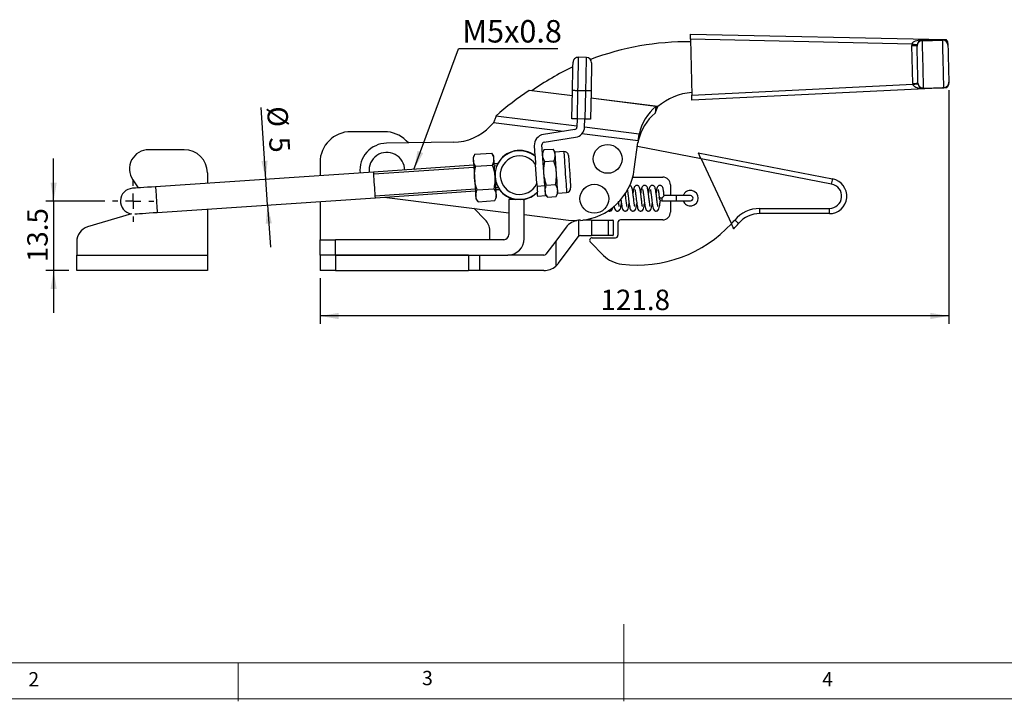
# Model space of a CAD drawing. Units: millimetres. Extents: x 5 to 297, y 6 to 206.
# Drawn here: x 71 to 198, y 6 to 94 of the extents above; entities that cross this region are included whole.
import ezdxf

# ---------------------------------------------------------------- set-up
doc = ezdxf.new("R2010")
doc.units = ezdxf.units.MM
doc.layers.add('DIM', color=5, linetype='Continuous')
doc.layers.add('SLD-0', color=179, linetype='Continuous')
doc.styles.add('SLDTEXTSTYLE1', font='TXT', dxfattribs={"width": 0.75})
doc.dimstyles.new('SLDDIMSTYLE0', dxfattribs={"dimtxt": 2.645833, "dimasz": 2.4, "dimexe": 0, "dimexo": 0.0625, "dimgap": 0.661458, "dimtad": 1, "dimdec": 1, "dimlfac": 1.5, "dimrnd": 1e-09, "dimzin": 12, "dimdsep": 46, "dimtxsty": 'SLDTEXTSTYLE1', "dimsah": 1, "dimcen": 0.09, "dimadec": 0, "dimazin": 3, "dimtfac": 1, "dimtdec": 1, "dimtofl": 0, "dimtmove": 0, "dimatfit": 3, "dimfxl": 0, "dimfrac": 2, "dimtolj": 1, "dimtzin": 12, "dimarcsym": 0})
doc.dimstyles.new('SLDDIMSTYLE1', dxfattribs={"dimtxt": 2.645833, "dimasz": 2.4, "dimexe": 0, "dimexo": 0.0625, "dimgap": 0.661458, "dimtad": 1, "dimdec": 1, "dimlfac": 1.5, "dimrnd": 1e-09, "dimzin": 12, "dimdsep": 46, "dimtxsty": 'SLDTEXTSTYLE1', "dimsah": 1, "dimcen": 0.09, "dimadec": 0, "dimazin": 3, "dimtfac": 1, "dimtdec": 1, "dimtmove": 0, "dimatfit": 0, "dimfxl": 0, "dimfrac": 2, "dimtolj": 1, "dimtzin": 12, "dimarcsym": 0})
doc.dimstyles.new('SLDDIMSTYLE2', dxfattribs={"dimtxt": 0.18, "dimasz": 2.4, "dimexe": 0, "dimexo": 0.0625, "dimgap": 0, "dimtad": 0, "dimtih": 1, "dimtoh": 1, "dimdec": 0, "dimrnd": 1e-09, "dimzin": 0, "dimdsep": 46, "dimtxsty": 'Standard', "dimsah": 1, "dimcen": 0.09, "dimadec": 0, "dimazin": 0, "dimtfac": 2.4, "dimtdec": 0, "dimtofl": 0, "dimtmove": 0, "dimatfit": 3, "dimfxl": 0, "dimfrac": 2, "dimtolj": 1, "dimtzin": 0, "dimarcsym": 0})

# ---------------------------------------------------------------- blocks, each defined once
blk = doc.blocks.new('_D')
at = {"layer": 'DIM', "color": 5}
for p, q in [((190.92, 85.19), (190.92, 54.91)), ((109.43, 60.8), (109.43, 54.91)), ((190.92, 55.91), (109.43, 55.91))]:
    blk.add_line(p, q, dxfattribs=at)
for points in [[(109.43, 55.91), (111.83, 55.51), (111.83, 56.31)], [(190.92, 55.91), (188.52, 56.31), (188.52, 55.51)]]:
    blk.add_solid(points, dxfattribs=at)
at = {"layer": 'DIM', "color": 5, "insert": (145.77, 59.32), "char_height": 2.646, "attachment_point": 1, "style": 'SLDTEXTSTYLE1'}
blk.add_mtext('121.8', dxfattribs=at)
blk = doc.blocks.new('_D_1')
at = {"layer": 'DIM', "color": 5}
for p, q in [((102.4, 73.62), (101.78, 82.94)), ((102.63, 70.3), (102.4, 73.62)), ((102.63, 70.3), (103, 64.81))]:
    blk.add_line(p, q, dxfattribs=at)
for points in [[(102.4, 73.62), (102.64, 76.04), (101.84, 75.99)], [(102.63, 70.3), (102.39, 67.87), (103.19, 67.93)]]:
    blk.add_solid(points, dxfattribs=at)
at = {"layer": 'DIM', "color": 5, "attachment_point": 1, "rotation": 273.848, "style": 'SLDTEXTSTYLE1'}
for s, insert, char_height in [('%%c', (105.18, 83.17), 2.646), ('5', (105.45, 79.19), 2.65)]:
    blk.add_mtext(s, dxfattribs=dict(at, insert=insert, char_height=char_height))
blk = doc.blocks.new('_D_2')
at = {"layer": 'DIM', "color": 5}
for p, q in [((74.91, 70.8), (74.91, 76.3)), ((81.56, 70.8), (73.91, 70.8)), ((74.91, 70.8), (74.91, 61.8)), ((76.89, 61.8), (73.91, 61.8)), ((74.91, 61.8), (74.91, 56.3))]:
    blk.add_line(p, q, dxfattribs=at)
for points in [[(74.91, 70.8), (75.31, 73.2), (74.51, 73.2)], [(74.91, 61.8), (74.51, 59.4), (75.31, 59.4)]]:
    blk.add_solid(points, dxfattribs=at)
at = {"layer": 'DIM', "color": 5, "insert": (71.49, 62.88), "char_height": 2.646, "attachment_point": 1, "rotation": 90, "style": 'SLDTEXTSTYLE1'}
blk.add_mtext('13.5', dxfattribs=at)
blk = doc.blocks.new('SW_NOTE_0_1')
at = {"layer": 'DIM', "color": 0}
blk.add_line((12.84, 0), (0, 0), dxfattribs=at)
at = {"layer": 'DIM', "color": 0, "insert": (0.47, 3.71), "char_height": 2.91, "attachment_point": 1, "style": 'SLDTEXTSTYLE1'}
blk.add_mtext('M5x0.8', dxfattribs=at)
blk = doc.blocks.new('SW_CENTERMARKSYMBOL_0')
at = {"layer": 'DIM', "color": 0}
for p, q in [((0, 2), (0, 2.67)), ((-2, 0), (-2.67, 0)), ((0, 0), (-1, 0)), ((0, 0), (0, 1)), ((0, 0), (0, -1)), ((0, 0), (1, 0)), ((2, 0), (2.67, 0)), ((0, -2), (0, -2.67))]:
    blk.add_line(p, q, dxfattribs=at)

msp = doc.modelspace()

# ---------------------------------------------------------------- linework, layer by layer
at = {"color": 7, "linetype": 'Continuous', "lineweight": 25}
for p, q in [((157.422, 92.437), (190.39, 91.729)), ((186.145, 91.153), (157.438, 91.769)), ((157.438, 91.769), (157.613, 84.541)), ((186.251, 86.048), (186.133, 90.941)), ((186.801, 90.893), (186.799, 90.957)), ((187.45, 91.64), (190.116, 91.704)), ((187.45, 91.64), (187.451, 91.575)), ((187.451, 91.575), (190.117, 91.639)), ((190.117, 91.639), (190.116, 91.704)), ((190.408, 91.711), (190.399, 91.72)), ((190.794, 91.237), (190.8, 90.99)), ((143.965, 89.414), (142.898, 89.435)), ((157.613, 84.541), (186.259, 85.935)), ((186.918, 86.064), (186.917, 86.097)), ((187.6, 85.447), (190.265, 85.512)), ((190.266, 85.479), (190.265, 85.512)), ((190.916, 86.194), (190.919, 86.063)), ((136.86, 85.083), (136.552, 85.119)), ((142.071, 81.45), (142.145, 85.116)), ((142.811, 85.103), (142.737, 81.437)), ((143.878, 85.082), (142.811, 85.103)), ((143.804, 81.416), (143.878, 85.082)), ((144.544, 85.068), (144.47, 81.402)), ((190.464, 85.472), (157.629, 83.874)), ((187.095, 85.402), (186.933, 85.435)), ((187.6, 85.414), (190.266, 85.479)), ((187.6, 85.447), (187.6, 85.414)), ((152.963, 83.071), (152.854, 82.197)), ((152.963, 83.071), (153.208, 83.043)), ((142.737, 81.437), (142.716, 80.384)), ((143.804, 81.416), (142.737, 81.437)), ((143.717, 80.419), (143.737, 81.417)), ((117.77, 79.795), (113.427, 79.795)), ((142.434, 80.061), (138.379, 79.43)), ((150.784, 79.49), (150.675, 78.617)), ((126.719, 78.414), (118.046, 78.295)), ((120.888, 78.334), (120.599, 78.624)), ((137.197, 77.952), (137.285, 76.654)), ((138.546, 72.811), (138.191, 78.08)), ((138.472, 78.432), (142.533, 79.064)), ((150.155, 74.917), (150.62, 78.37)), ((158.799, 76.294), (150.556, 77.892)), ((91.827, 77.462), (87.227, 77.462)), ((129.492, 76.859), (129.282, 76.431)), ((129.492, 76.859), (131.677, 77.006)), ((131.942, 76.61), (131.677, 77.006)), ((138.471, 77.463), (138.261, 77.035)), ((138.471, 77.463), (139.626, 77.54)), ((139.891, 77.145), (139.626, 77.54)), ((141.022, 77.221), (139.891, 77.145)), ((158.451, 77.04), (175.854, 73.665)), ((109.427, 75.795), (109.427, 74.093)), ((129.349, 75.433), (116.378, 74.561)), ((129.595, 75.322), (131.78, 75.469)), ((132.482, 75.644), (132.009, 75.612)), ((137.526, 73.063), (137.359, 75.552)), ((138.575, 75.926), (139.729, 76.004)), ((175.729, 73.01), (158.799, 76.294)), ((158.799, 76.294), (162.733, 67.857)), ((116.378, 74.561), (88.109, 72.659)), ((94.827, 74.462), (94.827, 73.111)), ((85.162, 73.553), (85.874, 72.509)), ((137.548, 72.744), (138.546, 72.811)), ((138.781, 72.854), (139.936, 72.932)), ((149.949, 73.905), (153.835, 73.905)), ((154.835, 72.905), (154.835, 71.505)), ((116.602, 71.235), (129.573, 72.107)), ((129.802, 72.25), (131.987, 72.397)), ((132.233, 72.286), (132.706, 72.318)), ((138.635, 71.481), (137.637, 71.414)), ((138.619, 71.714), (138.885, 71.318)), ((140.039, 71.396), (140.249, 71.823)), ((140.249, 71.823), (141.38, 71.899)), ((155.562, 71.505), (154.017, 71.505)), ((157.429, 71.505), (155.562, 71.505)), ((88.332, 69.334), (116.602, 71.235)), ((109.427, 70.752), (109.427, 65.795)), ((117.743, 71.312), (133.894, 69.296)), ((129.64, 71.11), (129.905, 70.714)), ((129.905, 70.714), (132.09, 70.861)), ((132.09, 70.861), (132.3, 71.289)), ((133.894, 70.995), (133.894, 66.462)), ((135.894, 70.995), (133.894, 70.995)), ((135.894, 65.928), (135.894, 70.995)), ((138.885, 71.318), (140.039, 71.396)), ((148.412, 71.041), (148.443, 70.791)), ((153.712, 70.838), (155.562, 70.838)), ((154.835, 70.838), (154.835, 69.371)), ((155.562, 70.838), (157.429, 70.838)), ((85.008, 69.162), (79.315, 67.442)), ((94.827, 69.77), (94.827, 63.795)), ((130.841, 68.381), (129.36, 69.862)), ((135.894, 69.047), (141.608, 68.333)), ((166.409, 69.171), (166.409, 69.838)), ((166.409, 69.838), (175.429, 69.838)), ((175.429, 69.171), (166.409, 69.171)), ((175.429, 69.171), (175.429, 69.838)), ((142.927, 68.314), (142.927, 66.208)), ((144.627, 68.328), (143.466, 68.328)), ((144.594, 68.295), (144.627, 68.328)), ((144.594, 68.295), (144.594, 66.362)), ((146.76, 68.295), (144.594, 68.295)), ((144.627, 68.328), (146.76, 68.328)), ((146.76, 68.295), (146.76, 68.328)), ((146.76, 68.328), (147.394, 68.328)), ((147.427, 68.295), (146.76, 68.295)), ((146.76, 68.295), (146.76, 66.362)), ((147.427, 68.295), (147.427, 66.362)), ((148.035, 68.038), (148.035, 66.371)), ((153.835, 68.371), (148.368, 68.371)), ((131.427, 65.795), (131.427, 66.967)), ((141.32, 67.399), (139.967, 65.604)), ((144.627, 66.328), (144.594, 66.362)), ((144.594, 66.362), (146.76, 66.362)), ((146.76, 66.362), (147.427, 66.362)), ((146.76, 66.328), (146.76, 66.362)), ((77.894, 65.527), (77.894, 63.795)), ((109.427, 63.795), (109.427, 65.795)), ((109.427, 65.795), (111.427, 65.795)), ((111.427, 63.795), (111.427, 65.795)), ((133.227, 65.795), (111.427, 65.795)), ((139.967, 65.604), (138.704, 63.928)), ((139.967, 65.604), (139.967, 62.366)), ((140.301, 62.724), (142.917, 66.196)), ((143.184, 66.328), (144.627, 66.328)), ((144.466, 65.469), (146.17, 63.765)), ((146.76, 66.328), (144.627, 66.328)), ((144.701, 66.038), (147.701, 66.038)), ((147.394, 66.328), (146.76, 66.328)), ((77.894, 63.795), (94.827, 63.795)), ((77.894, 61.795), (77.894, 63.795)), ((94.827, 63.795), (94.827, 61.795)), ((109.427, 63.795), (109.427, 61.795)), ((111.427, 63.795), (109.427, 63.795)), ((111.427, 63.795), (111.427, 61.795)), ((128.672, 63.795), (111.427, 63.795)), ((111.427, 63.795), (133.76, 63.795)), ((128.672, 63.795), (128.672, 61.795)), ((130.086, 63.795), (130.086, 61.795)), ((138.438, 63.795), (133.76, 63.795)), ((94.827, 61.795), (77.894, 61.795)), ((111.427, 61.795), (109.427, 61.795)), ((111.427, 61.795), (128.672, 61.795)), ((130.086, 61.795), (128.672, 61.795)), ((138.438, 61.795), (130.086, 61.795))]:
    msp.add_line(p, q, dxfattribs=at)
at = {"color": 8, "linetype": 'Continuous', "lineweight": 25}
for p, q in [((142.131, 84.422), (136.552, 85.119)), ((142.131, 84.425), (136.86, 85.083)), ((153.208, 83.043), (144.525, 84.127)), ((152.963, 83.071), (144.525, 84.124)), ((142.718, 80.496), (132.231, 81.805)), ((140.94, 79.828), (131.906, 80.956)), ((150.658, 78.616), (143.371, 79.525)), ((150.784, 79.49), (143.715, 80.372)), ((155.562, 71.505), (155.562, 70.838)), ((153.712, 71.188), (153.712, 70.838))]:
    msp.add_line(p, q, dxfattribs=at)
at = {"color": 7, "linetype": 'Continuous', "lineweight": 25, "flags": 128}
for points in [[(157.438, 91.769), (157.435, 91.9), (157.432, 92.025), (157.429, 92.14), (157.426, 92.241), (157.424, 92.324), (157.423, 92.386), (157.422, 92.424), (157.422, 92.437)], [(186.133, 90.941), (186.263, 90.944), (186.388, 90.947), (186.503, 90.95), (186.604, 90.953), (186.687, 90.955), (186.749, 90.956), (186.787, 90.957), (186.799, 90.957)], [(186.145, 91.153), (186.274, 91.136), (186.397, 91.119), (186.512, 91.103), (186.612, 91.09), (186.694, 91.078), (186.755, 91.07), (186.793, 91.065), (186.805, 91.063)], [(186.917, 86.097), (186.916, 86.153), (186.912, 86.294), (186.907, 86.516), (186.9, 86.811), (186.891, 87.168), (186.881, 87.574), (186.871, 88.013), (186.86, 88.471), (186.848, 88.929), (186.838, 89.371), (186.828, 89.781), (186.819, 90.144), (186.812, 90.447), (186.806, 90.677), (186.802, 90.828), (186.801, 90.893)], [(187.421, 91.716), (188.117, 91.717), (188.735, 91.718), (189.274, 91.719), (189.732, 91.719), (190.107, 91.72), (190.399, 91.72)], [(187.451, 91.575), (187.453, 91.507), (187.457, 91.351), (187.462, 91.114), (187.47, 90.8), (187.479, 90.421), (187.49, 89.986), (187.501, 89.508), (187.514, 89.001), (187.526, 88.48), (187.539, 87.96), (187.551, 87.456), (187.562, 86.982), (187.573, 86.553), (187.582, 86.181), (187.589, 85.877), (187.595, 85.649), (187.598, 85.505), (187.6, 85.447)], [(190.116, 91.704), (190.176, 91.706), (190.236, 91.707), (190.295, 91.709), (190.352, 91.71), (190.408, 91.711)], [(190.265, 85.512), (190.264, 85.569), (190.261, 85.714), (190.255, 85.941), (190.248, 86.246), (190.239, 86.618), (190.228, 87.047), (190.217, 87.52), (190.205, 88.024), (190.192, 88.544), (190.179, 89.065), (190.167, 89.572), (190.156, 90.05), (190.145, 90.485), (190.136, 90.865), (190.128, 91.178), (190.123, 91.416), (190.119, 91.571), (190.117, 91.639)], [(190.39, 91.729), (190.437, 91.728), (190.482, 91.727), (190.524, 91.726), (190.564, 91.725)], [(190.8, 90.99), (190.801, 90.925), (190.805, 90.774), (190.811, 90.543), (190.818, 90.241), (190.827, 89.878), (190.837, 89.468), (190.847, 89.026), (190.858, 88.567), (190.869, 88.11), (190.88, 87.671), (190.89, 87.265), (190.899, 86.908), (190.906, 86.613), (190.911, 86.391), (190.914, 86.249), (190.916, 86.194)], [(142.145, 85.116), (142.156, 85.69), (142.167, 86.249), (142.178, 86.781), (142.188, 87.271), (142.197, 87.709), (142.204, 88.082), (142.21, 88.383), (142.215, 88.603), (142.217, 88.737), (142.218, 88.782)], [(144.618, 88.734), (144.617, 88.689), (144.614, 88.555), (144.61, 88.335), (144.604, 88.034), (144.596, 87.66), (144.587, 87.223), (144.578, 86.732), (144.567, 86.201), (144.556, 85.642), (144.544, 85.068)], [(186.251, 86.048), (186.381, 86.051), (186.506, 86.054), (186.622, 86.057), (186.723, 86.06), (186.805, 86.062), (186.867, 86.063), (186.905, 86.064), (186.918, 86.064)], [(186.259, 85.935), (186.388, 85.949), (186.512, 85.963), (186.627, 85.975), (186.727, 85.986), (186.81, 85.995), (186.871, 86.002), (186.909, 86.006), (186.922, 86.008)], [(142.811, 85.103), (142.681, 85.106), (142.556, 85.108), (142.441, 85.11), (142.34, 85.112), (142.257, 85.114), (142.195, 85.115), (142.157, 85.116), (142.145, 85.116)], [(144.544, 85.068), (144.531, 85.068), (144.493, 85.069), (144.432, 85.07), (144.349, 85.072), (144.248, 85.074), (144.133, 85.076), (144.008, 85.079), (143.878, 85.082)], [(157.629, 83.874), (157.629, 83.887), (157.628, 83.925), (157.626, 83.986), (157.624, 84.069), (157.622, 84.17), (157.619, 84.285), (157.616, 84.411), (157.613, 84.541)], [(190.475, 85.478), (190.11, 85.465), (189.637, 85.447), (189.058, 85.426), (188.374, 85.401), (187.586, 85.373)], [(190.486, 85.484), (190.45, 85.483), (190.414, 85.482), (190.378, 85.481), (190.341, 85.48), (190.304, 85.48), (190.266, 85.479)], [(190.601, 85.479), (190.568, 85.477), (190.534, 85.475), (190.5, 85.474), (190.464, 85.472)], [(142.737, 81.437), (142.607, 81.44), (142.482, 81.442), (142.367, 81.445), (142.266, 81.447), (142.183, 81.448), (142.122, 81.449), (142.084, 81.45), (142.071, 81.45)], [(144.47, 81.402), (144.458, 81.402), (144.42, 81.403), (144.358, 81.404), (144.275, 81.406), (144.174, 81.408), (144.059, 81.411), (143.934, 81.413), (143.804, 81.416)], [(131.966, 76.253), (131.956, 76.407), (131.948, 76.519), (131.944, 76.587), (131.942, 76.61)], [(139.915, 76.788), (139.905, 76.942), (139.897, 77.054), (139.893, 77.122), (139.891, 77.145)], [(140.07, 74.484), (140.047, 74.831), (140.024, 75.173), (140.002, 75.502), (139.981, 75.814), (139.961, 76.104), (139.943, 76.365), (139.928, 76.595), (139.915, 76.788)], [(141.625, 76.693), (141.625, 76.691), (141.63, 76.626), (141.64, 76.479), (141.655, 76.255), (141.674, 75.963), (141.698, 75.615), (141.724, 75.225), (141.752, 74.81), (141.78, 74.386), (141.808, 73.971), (141.835, 73.581), (141.858, 73.233), (141.878, 72.941), (141.893, 72.717), (141.903, 72.57), (141.907, 72.505), (141.907, 72.503)], [(158.799, 76.294), (158.731, 76.439), (158.665, 76.579), (158.605, 76.708), (158.553, 76.822), (158.509, 76.914), (158.477, 76.983), (158.457, 77.026), (158.451, 77.04)], [(129.282, 76.431), (129.283, 76.408), (129.288, 76.34), (129.295, 76.228), (129.306, 76.075)], [(129.306, 76.075), (129.319, 75.881), (129.334, 75.652), (129.352, 75.39), (129.371, 75.101), (129.392, 74.789), (129.414, 74.459), (129.437, 74.118), (129.461, 73.77)], [(132.121, 73.949), (132.098, 74.297), (132.075, 74.638), (132.053, 74.967), (132.032, 75.28), (132.012, 75.569), (131.995, 75.831), (131.979, 76.06), (131.966, 76.253)], [(140.225, 72.18), (140.212, 72.373), (140.197, 72.603), (140.179, 72.864), (140.159, 73.154), (140.139, 73.466), (140.116, 73.795), (140.093, 74.137), (140.07, 74.484)], [(129.461, 73.77), (129.484, 73.423), (129.507, 73.082), (129.529, 72.752), (129.55, 72.44), (129.57, 72.151), (129.587, 71.889), (129.603, 71.659), (129.616, 71.466)], [(132.276, 71.645), (132.263, 71.838), (132.248, 72.068), (132.23, 72.33), (132.211, 72.619), (132.19, 72.931), (132.168, 73.261), (132.145, 73.602), (132.121, 73.949)], [(138.546, 72.811), (138.563, 72.552), (138.58, 72.302), (138.595, 72.072), (138.609, 71.87), (138.62, 71.705), (138.628, 71.582), (138.633, 71.506), (138.635, 71.481)], [(88.109, 72.659), (87.589, 72.624), (87.085, 72.591), (86.612, 72.559), (86.185, 72.53), (85.816, 72.505), (85.516, 72.485), (85.296, 72.47), (85.161, 72.461), (85.115, 72.458)], [(129.616, 71.466), (129.626, 71.312), (129.634, 71.2), (129.638, 71.132), (129.64, 71.11)], [(132.3, 71.289), (132.299, 71.311), (132.294, 71.379), (132.287, 71.491), (132.276, 71.645)], [(137.637, 71.414), (137.636, 71.439), (137.63, 71.515), (137.622, 71.638), (137.611, 71.803), (137.603, 71.923)], [(140.249, 71.823), (140.247, 71.846), (140.243, 71.914), (140.235, 72.026), (140.225, 72.18)], [(85.435, 69.139), (85.52, 69.144), (85.74, 69.159), (86.039, 69.179), (86.408, 69.204), (86.836, 69.233), (87.309, 69.265), (87.813, 69.299), (88.332, 69.334)], [(141.608, 68.333), (142.46, 68.275), (142.689, 68.276)], [(163.673, 67.91), (163.663, 67.919), (163.634, 67.943), (163.587, 67.983), (163.524, 68.037), (163.447, 68.103), (163.36, 68.178), (163.265, 68.259), (163.166, 68.343)]]:
    msp.add_lwpolyline(points, dxfattribs=at)
at = {"color": 8, "linetype": 'Continuous', "lineweight": 25, "flags": 128}
for points in [[(142.898, 89.435), (142.897, 89.391), (142.895, 89.26), (142.89, 89.044), (142.884, 88.748), (142.877, 88.377), (142.868, 87.94), (142.858, 87.445), (142.847, 86.903), (142.836, 86.324), (142.824, 85.72), (142.811, 85.103)], [(143.878, 85.082), (143.89, 85.698), (143.902, 86.302), (143.914, 86.881), (143.925, 87.424), (143.935, 87.919), (143.943, 88.356), (143.951, 88.726), (143.957, 89.023), (143.961, 89.239), (143.964, 89.37), (143.965, 89.414)], [(141.022, 77.221), (141.022, 77.218), (141.026, 77.154), (141.036, 77.007), (141.051, 76.78), (141.071, 76.483), (141.096, 76.124), (141.123, 75.714), (141.153, 75.268), (141.185, 74.798), (141.217, 74.321), (141.248, 73.852), (141.278, 73.406), (141.306, 72.996), (141.33, 72.637), (141.35, 72.339), (141.365, 72.113), (141.375, 71.966), (141.38, 71.902), (141.38, 71.899)], [(116.49, 72.898), (116.464, 73.281), (116.44, 73.644), (116.418, 73.967), (116.4, 74.232), (116.387, 74.425), (116.38, 74.536), (116.378, 74.561)], [(116.602, 71.235), (116.6, 71.26), (116.593, 71.371), (116.58, 71.564), (116.562, 71.829), (116.54, 72.152), (116.516, 72.514), (116.49, 72.898)], [(88.109, 72.659), (88.112, 72.615), (88.121, 72.482), (88.135, 72.27), (88.154, 71.989), (88.176, 71.655), (88.201, 71.285), (88.227, 70.9), (88.253, 70.52), (88.276, 70.165), (88.297, 69.855), (88.314, 69.607), (88.326, 69.434), (88.332, 69.345), (88.332, 69.334)]]:
    msp.add_lwpolyline(points, dxfattribs=at)
at = {"color": 7, "linetype": 'Continuous', "lineweight": 25}
for centre in [(146.696, 76.264), (144.977, 71.104)]:
    msp.add_circle(centre, 1.867, dxfattribs=at)
for centre, radius, start, end in [((156.934, 56.559), 34.88, 89.15955, 110.90532), ((187.466, 90.973), 1.333, 172.24876, 181.38625), ((187.466, 90.973), 0.667, 91.38625, 181.38625), ((187.467, 90.909), 0.666, 91.35597, 181.35664), ((187.531, 91.714), 0.11, 178.93967, 222.38467), ((190.134, 90.973), 0.666, 1.41684, 91.41582), ((142.885, 88.769), 0.667, 88.84799, 178.84799), ((143.951, 88.747), 0.667, 358.84799, 88.84799), ((156.934, 56.559), 34.88, 114.9768, 125.13627), ((187.584, 86.081), 1.333, 181.38625, 186.27951), ((187.583, 86.114), 0.667, 181.39474, 271.39482), ((187.584, 86.081), 0.667, 181.38625, 271.38625), ((190.249, 86.178), 0.667, 271.37717, 1.37842), ((154.31, 57.491), 32.843, 122.73147, 132.24129), ((158.204, 77.227), 7.667, 94.48023, 130.66329), ((187.644, 85.376), 0.0578, 138.68435, 183.18728), ((157.152, 78.069), 6.524, 129.94553, 167.4205), ((157.043, 77.196), 6.524, 129.94561, 167.42048), ((126.627, 85.08), 6.667, 270.78625, 316.87174), ((156.949, 56.677), 34.88, 135.8877, 136.87174), ((142.383, 80.39), 0.333, 278.84799, 358.84799), ((142.317, 80.448), 1.4, 278.84799, 358.84799), ((113.427, 75.795), 4, 90, 180), ((117.77, 75.795), 4, 45, 90), ((138.594, 78.046), 1.4, 98.84799, 183.84799), ((118.094, 74.795), 3.5, 90.78625, 185.79095), ((138.524, 78.103), 0.333, 98.84799, 183.84799), ((158.218, 77.346), 7.667, 170.46465, 172.32591), ((87.227, 74.962), 2.5, 90, 214.29451), ((91.827, 74.462), 3, 0, 90), ((118.094, 74.795), 2.318, 0, 186.78237), ((135.281, 74.162), 3.167, 50.67444, 317.02154), ((135.281, 74.162), 3.2, 51.23185, 152.45982), ((135.281, 74.162), 2.5, 33.77443, 333.92156), ((141.06, 76.655), 0.567, 3.84799, 93.84799), ((142.557, 75.941), 7.667, 274.67502, 352.32591), ((153.835, 72.905), 1, 0, 90), ((175.429, 71.438), 2.267, 270, 79.18824), ((175.429, 71.438), 1.6, 270, 79.18824), ((118.925, 84.197), 57.896, 348.85838, 349.51815), ((85.227, 70.795), 1.667, 93.84799, 260.97236), ((135.281, 74.162), 3.2, 215.23616, 261.72287), ((135.281, 74.162), 3.2, 278.27713, 316.14401), ((141.342, 72.465), 0.567, 273.84799, 3.84799), ((157.429, 71.171), 1, 0, 160.52878), ((157.429, 71.171), 0.333, 270, 90), ((153.712, 71.171), 0.333, 167.52543, 270), ((157.429, 71.171), 1, 199.47122, 0), ((153.835, 69.371), 1, 270, 0), ((166.409, 65.571), 4.267, 90, 139.48241), ((166.409, 65.571), 3.6, 90, 139.48241), ((129.427, 66.967), 2, 0, 45), ((143.184, 65.995), 2.333, 96.3159, 143), ((143.184, 65.995), 2.333, 90, 96.3159), ((147.394, 68.295), 0.0333, 0, 90), ((148.368, 68.038), 0.333, 90, 180), ((150.496, 79.171), 16.667, 263.20954, 317.24251), ((150.496, 79.171), 16.667, 317.24251, 319.48241), ((150.496, 79.171), 17.333, 316.34414, 319.48241), ((79.894, 65.527), 2, 106.81429, 180), ((133.227, 66.462), 0.667, 270, 0), ((147.394, 66.362), 0.0333, 270, 0), ((147.701, 66.371), 0.333, 270, 0), ((133.76, 65.928), 2.133, 270, 0), ((143.184, 65.995), 0.333, 140.36029, 143), ((143.184, 65.995), 0.333, 90, 140.36029), ((144.701, 65.705), 0.333, 90, 225), ((138.438, 64.128), 0.333, 270, 323), ((138.438, 64.128), 2.333, 310.94042, 323), ((148.998, 66.594), 4, 225, 263.20954), ((138.438, 64.128), 2.333, 270, 310.94042)]:
    msp.add_arc(centre, radius, start, end, dxfattribs=at)
for centre, ratio, start_param, end_param in [((190.127, 91.221), 0.998958, 4.712389, 5.5440849), ((190.252, 86.047), 0.9997015, 3.6682403, 4.712389)]:
    msp.add_ellipse(centre, major_axis=(-0.016, 0.667), ratio=ratio, start_param=start_param, end_param=end_param, dxfattribs=at)
for points, knots in [([(186.145, 91.153), (186.16, 91.195), (186.184, 91.259), (186.277, 91.379), (186.462, 91.52), (186.769, 91.64), (187.103, 91.706), (187.328, 91.713), (187.421, 91.716)], [0, 0, 0, 0, 0.0859535, 0.1341043, 0.3033591, 0.5547808, 0.8171816, 1, 1, 1, 1]), ([(190.399, 91.72), (190.393, 91.724), (190.386, 91.729), (190.39, 91.729), (190.39, 91.729)], [0, 0, 0, 0, 0.82201847, 1, 1, 1, 1]), ([(186.933, 85.435), (186.891, 85.446), (186.737, 85.487), (186.526, 85.58), (186.351, 85.731), (186.279, 85.85), (186.264, 85.912), (186.259, 85.935)], [0, 0, 0, 0, 0.1517732, 0.5522778, 0.7919195, 0.9255765, 1, 1, 1, 1]), ([(187.586, 85.373), (187.533, 85.372), (187.403, 85.369), (187.24, 85.381), (187.131, 85.397), (187.095, 85.402)], [0, 0, 0, 0, 0.31273387, 0.77177641, 1, 1, 1, 1]), ([(190.464, 85.472), (190.464, 85.473), (190.465, 85.473), (190.473, 85.477), (190.475, 85.478)], [0, 0, 0, 0, 0.7759316, 1, 1, 1, 1]), ([(190.475, 85.478), (190.481, 85.48), (190.488, 85.484), (190.486, 85.484), (190.486, 85.484)], [0, 0, 0, 0, 0.7613798, 1, 1, 1, 1]), ([(152.854, 82.197), (152.912, 82.333), (153.029, 82.603), (153.148, 82.896), (153.208, 83.043)], [0, 0, 0, 0, 0.5000003, 1, 1, 1, 1]), ([(152.854, 82.197), (152.912, 82.333), (153.029, 82.603), (153.148, 82.896), (153.208, 83.043)], [0, 0, 0, 0, 0.5000003, 1, 1, 1, 1]), ([(132.231, 81.805), (132.178, 81.669), (132.071, 81.398), (131.961, 81.103), (131.906, 80.956)], [0, 0, 0, 0, 0.5000005, 1, 1, 1, 1]), ([(150.658, 78.616), (150.679, 78.767), (150.723, 79.07), (150.764, 79.35), (150.784, 79.49)], [0, 0, 0, 0, 0.4999997, 1, 1, 1, 1]), ([(129.306, 76.075), (129.304, 76.109), (129.301, 76.179), (129.313, 76.345), (129.363, 76.573), (129.449, 76.763), (129.492, 76.859)], [0, 0, 0, 0, 0.1340923, 0.2684558, 0.6323977, 1, 1, 1, 1]), ([(131.966, 76.253), (131.963, 76.288), (131.957, 76.358), (131.922, 76.52), (131.843, 76.739), (131.733, 76.917), (131.677, 77.006)], [0, 0, 0, 0, 0.1340922, 0.2684556, 0.6323975, 1, 1, 1, 1]), ([(137.288, 76.611), (137.307, 76.325), (137.33, 75.983), (137.355, 75.612), (137.359, 75.552)], [0, 0, 0, 0, 0.83602306, 1, 1, 1, 1]), ([(138.285, 76.679), (138.284, 76.697), (138.277, 76.835), (138.312, 77.098), (138.418, 77.34), (138.471, 77.463)], [0, 0, 0, 0, 0.0700473, 0.5307625, 1, 1, 1, 1]), ([(138.575, 75.926), (138.5, 76.047), (138.349, 76.289), (138.307, 76.548), (138.285, 76.679)], [0, 0, 0, 0, 0.49545844, 1, 1, 1, 1]), ([(139.915, 76.788), (139.914, 76.806), (139.902, 76.944), (139.833, 77.2), (139.695, 77.426), (139.626, 77.54)], [0, 0, 0, 0, 0.0700474, 0.5307625, 1, 1, 1, 1]), ([(139.729, 76.004), (139.787, 76.133), (139.904, 76.394), (139.911, 76.656), (139.915, 76.788)], [0, 0, 0, 0, 0.49545809, 1, 1, 1, 1]), ([(129.595, 75.322), (129.556, 75.385), (129.46, 75.536), (129.347, 75.786), (129.32, 75.978), (129.306, 76.075)], [0, 0, 0, 0, 0.2572438, 0.6263801, 1, 1, 1, 1]), ([(129.461, 73.77), (129.458, 73.807), (129.442, 74.083), (129.459, 74.606), (129.549, 75.082), (129.595, 75.322)], [0, 0, 0, 0, 0.0700474, 0.5307623, 1, 1, 1, 1]), ([(131.78, 75.469), (131.811, 75.536), (131.886, 75.699), (131.964, 75.962), (131.966, 76.156), (131.966, 76.253)], [0, 0, 0, 0, 0.2572435, 0.6263801, 1, 1, 1, 1]), ([(132.121, 73.949), (132.119, 73.986), (132.098, 74.261), (132.011, 74.778), (131.858, 75.237), (131.78, 75.469)], [0, 0, 0, 0, 0.0700474, 0.530763, 1, 1, 1, 1]), ([(138.44, 74.374), (138.434, 74.514), (138.413, 75.035), (138.506, 75.55), (138.575, 75.926)], [0, 0, 0, 0, 0.2686335, 1, 1, 1, 1]), ([(140.07, 74.484), (140.057, 74.623), (140.009, 75.142), (139.847, 75.64), (139.729, 76.004)], [0, 0, 0, 0, 0.2686333, 1, 1, 1, 1]), ([(138.781, 72.854), (138.737, 72.981), (138.564, 73.472), (138.493, 73.99), (138.44, 74.374)], [0, 0, 0, 0, 0.2575512, 1, 1, 1, 1]), ([(139.936, 72.932), (139.963, 73.063), (140.069, 73.573), (140.069, 74.096), (140.07, 74.484)], [0, 0, 0, 0, 0.2575514, 1, 1, 1, 1]), ([(129.802, 72.25), (129.718, 72.495), (129.55, 72.99), (129.491, 73.509), (129.461, 73.77)], [0, 0, 0, 0, 0.4954579, 1, 1, 1, 1]), ([(131.987, 72.397), (132.037, 72.651), (132.137, 73.164), (132.127, 73.686), (132.121, 73.949)], [0, 0, 0, 0, 0.4954578, 1, 1, 1, 1]), ([(137.526, 73.063), (137.529, 73.027), (137.554, 72.655), (137.577, 72.312), (137.598, 72.003)], [0, 0, 0, 0, 0.0967455, 1, 1, 1, 1]), ([(138.595, 72.07), (138.594, 72.088), (138.587, 72.226), (138.622, 72.49), (138.728, 72.732), (138.781, 72.854)], [0, 0, 0, 0, 0.0700473, 0.5307625, 1, 1, 1, 1]), ([(140.225, 72.18), (140.223, 72.198), (140.212, 72.336), (140.143, 72.592), (140.005, 72.818), (139.936, 72.932)], [0, 0, 0, 0, 0.0700474, 0.5307622, 1, 1, 1, 1]), ([(150.205, 70.085), (150.205, 70.085), (150.215, 70.08), (150.202, 70.125), (150.184, 70.241), (150.149, 70.468), (150.114, 70.76), (150.075, 71.073), (150.032, 71.414), (149.988, 71.774), (149.947, 72.091), (149.902, 72.34), (149.853, 72.531), (149.787, 72.684), (149.679, 72.778), (149.616, 72.815), (149.568, 72.824), (149.55, 72.827)], [0, 0, 0, 0, 0.00266959, 0.05710123, 0.12681359, 0.21051076, 0.30895099, 0.38325622, 0.45258246, 0.5707364, 0.66446293, 0.73839574, 0.84202336, 0.93380576, 0.9580692, 0.98437041, 1, 1, 1, 1]), ([(151.205, 70.085), (151.205, 70.085), (151.215, 70.08), (151.202, 70.125), (151.184, 70.241), (151.149, 70.468), (151.114, 70.76), (151.075, 71.073), (151.032, 71.414), (150.988, 71.774), (150.947, 72.091), (150.902, 72.34), (150.853, 72.531), (150.787, 72.684), (150.679, 72.778), (150.603, 72.82), (150.5, 72.843), (150.391, 72.833), (150.288, 72.787), (150.183, 72.692), (150.094, 72.511), (150.049, 72.3), (150.005, 72.05), (149.982, 71.866), (149.979, 71.84)], [0, 0, 0, 0, 0.00183656, 0.03928315, 0.08724221, 0.14482216, 0.21254478, 0.26366353, 0.3113569, 0.3926417, 0.45712146, 0.50798395, 0.57927529, 0.64241756, 0.6591095, 0.6772039, 0.69709897, 0.71996273, 0.74580407, 0.77348135, 0.82017616, 0.89769792, 0.98550989, 1, 1, 1, 1]), ([(152.205, 70.085), (152.205, 70.085), (152.215, 70.08), (152.202, 70.125), (152.184, 70.241), (152.149, 70.468), (152.114, 70.76), (152.075, 71.073), (152.032, 71.414), (151.988, 71.774), (151.947, 72.091), (151.902, 72.34), (151.853, 72.531), (151.787, 72.684), (151.679, 72.778), (151.603, 72.82), (151.5, 72.843), (151.391, 72.833), (151.288, 72.787), (151.183, 72.692), (151.094, 72.511), (151.049, 72.3), (151.005, 72.05), (150.982, 71.866), (150.979, 71.84)], [0, 0, 0, 0, 0.0018366, 0.0392831, 0.0872422, 0.1448222, 0.2125448, 0.2636635, 0.3113569, 0.3926417, 0.4571215, 0.507984, 0.5792753, 0.6424174, 0.6591099, 0.6772043, 0.697099, 0.7199627, 0.7458041, 0.7734814, 0.8201762, 0.8976979, 0.9855098, 1, 1, 1, 1]), ([(153.11, 70.796), (153.098, 70.89), (153.075, 71.072), (153.032, 71.415), (152.988, 71.774), (152.947, 72.091), (152.902, 72.34), (152.853, 72.531), (152.787, 72.684), (152.679, 72.778), (152.603, 72.82), (152.5, 72.843), (152.391, 72.833), (152.288, 72.787), (152.183, 72.692), (152.094, 72.511), (152.049, 72.3), (152.005, 72.05), (151.982, 71.866), (151.979, 71.84)], [0, 0, 0, 0, 0.06491639, 0.12548292, 0.22870752, 0.31059117, 0.3751822, 0.46571595, 0.54590135, 0.56709867, 0.59007699, 0.61534154, 0.64437653, 0.67719281, 0.71234055, 0.7716393, 0.87008514, 0.98159868, 1, 1, 1, 1]), ([(154.022, 71.5), (154.009, 71.6), (153.982, 71.821), (153.947, 72.091), (153.902, 72.34), (153.853, 72.531), (153.787, 72.684), (153.679, 72.778), (153.603, 72.82), (153.5, 72.843), (153.391, 72.833), (153.288, 72.787), (153.183, 72.692), (153.094, 72.511), (153.049, 72.3), (153.004, 72.05), (152.982, 71.866), (152.979, 71.84)], [0, 0, 0, 0, 0.0814079, 0.1789296, 0.2558559, 0.3636797, 0.4591783, 0.4844238, 0.5117904, 0.5418811, 0.5764611, 0.6155445, 0.6574046, 0.7280276, 0.8452744, 0.9780846, 1, 1, 1, 1]), ([(129.616, 71.466), (129.615, 71.484), (129.608, 71.622), (129.642, 71.886), (129.748, 72.128), (129.802, 72.25)], [0, 0, 0, 0, 0.0700473, 0.5307623, 1, 1, 1, 1]), ([(129.905, 70.714), (129.83, 70.834), (129.679, 71.077), (129.637, 71.336), (129.616, 71.466)], [0, 0, 0, 0, 0.4954579, 1, 1, 1, 1]), ([(132.276, 71.645), (132.275, 71.663), (132.263, 71.801), (132.194, 72.057), (132.056, 72.283), (131.987, 72.397)], [0, 0, 0, 0, 0.0700473, 0.5307623, 1, 1, 1, 1]), ([(132.09, 70.861), (132.148, 70.99), (132.265, 71.251), (132.273, 71.513), (132.276, 71.645)], [0, 0, 0, 0, 0.495458, 1, 1, 1, 1]), ([(138.885, 71.318), (138.81, 71.438), (138.659, 71.681), (138.617, 71.94), (138.595, 72.07)], [0, 0, 0, 0, 0.4954582, 1, 1, 1, 1]), ([(140.039, 71.396), (140.097, 71.525), (140.214, 71.786), (140.221, 72.048), (140.225, 72.18)], [0, 0, 0, 0, 0.495458, 1, 1, 1, 1]), ([(149.205, 70.085), (149.205, 70.085), (149.215, 70.08), (149.202, 70.125), (149.184, 70.241), (149.149, 70.468), (149.114, 70.76), (149.075, 71.073), (149.032, 71.412), (149.001, 71.681), (148.981, 71.825), (148.979, 71.84)], [0, 0, 0, 0, 0.00456681, 0.09768168, 0.21693691, 0.36011562, 0.52851502, 0.65562703, 0.77422173, 0.9763448, 1, 1, 1, 1]), ([(149.24, 72.281), (149.239, 72.281), (149.236, 72.281), (149.246, 72.246), (149.262, 72.169), (149.287, 72.033), (149.314, 71.831), (149.348, 71.549), (149.394, 71.187), (149.426, 70.928), (149.443, 70.791)], [0, 0, 0, 0, 0.0292376, 0.1053207, 0.2020908, 0.3189944, 0.4534377, 0.6086577, 0.7926303, 1, 1, 1, 1]), ([(150.24, 72.281), (150.239, 72.281), (150.236, 72.281), (150.246, 72.246), (150.262, 72.169), (150.287, 72.033), (150.314, 71.831), (150.348, 71.549), (150.394, 71.187), (150.426, 70.928), (150.443, 70.791)], [0, 0, 0, 0, 0.0292375, 0.1053206, 0.2020907, 0.3189945, 0.4534377, 0.6086576, 0.7926302, 1, 1, 1, 1]), ([(151.24, 72.281), (151.239, 72.281), (151.236, 72.281), (151.246, 72.246), (151.262, 72.169), (151.287, 72.033), (151.314, 71.831), (151.348, 71.549), (151.394, 71.187), (151.426, 70.928), (151.443, 70.791)], [0, 0, 0, 0, 0.0292376, 0.1053207, 0.2020907, 0.3189945, 0.4534378, 0.6086576, 0.7926302, 1, 1, 1, 1]), ([(152.24, 72.281), (152.239, 72.281), (152.236, 72.281), (152.246, 72.246), (152.262, 72.169), (152.287, 72.033), (152.314, 71.831), (152.348, 71.549), (152.394, 71.187), (152.426, 70.928), (152.443, 70.791)], [0, 0, 0, 0, 0.0292376, 0.1053207, 0.2020908, 0.3189946, 0.4534377, 0.6086578, 0.7926304, 1, 1, 1, 1]), ([(153.24, 72.281), (153.239, 72.281), (153.236, 72.281), (153.246, 72.246), (153.262, 72.169), (153.287, 72.033), (153.315, 71.83), (153.347, 71.561), (153.373, 71.35), (153.387, 71.241)], [0, 0, 0, 0, 0.0378315, 0.1362784, 0.261493, 0.412759, 0.5867204, 0.7875653, 1, 1, 1, 1]), ([(153.729, 71.171), (153.73, 71.172), (153.765, 71.217), (153.838, 71.308), (153.927, 71.416), (153.986, 71.479), (154.014, 71.505), (154.016, 71.502), (154.017, 71.501)], [0, 0, 0, 0, 0.0055386, 0.2812379, 0.5781093, 0.7739082, 0.9359291, 1, 1, 1, 1]), ([(147.54, 70.122), (147.557, 70.038), (147.601, 69.828), (147.634, 69.693), (147.8, 69.545), (147.909, 69.508), (148.018, 69.5), (148.112, 69.527), (148.178, 69.566), (148.279, 69.647), (148.361, 69.824), (148.426, 70.105), (148.462, 70.382), (148.478, 70.507)], [0, 0, 0, 0, 0.120417, 0.2978032, 0.3583175, 0.3942267, 0.4296656, 0.4801451, 0.5008807, 0.5266109, 0.6758249, 0.8535859, 1, 1, 1, 1]), ([(148.205, 70.085), (148.205, 70.085), (148.215, 70.08), (148.202, 70.125), (148.184, 70.241), (148.149, 70.466), (148.124, 70.68), (148.11, 70.796)], [0, 0, 0, 0, 0.0086408, 0.1848229, 0.410465, 0.6813725, 1, 1, 1, 1]), ([(148.443, 70.791), (148.456, 70.684), (148.481, 70.48), (148.524, 70.16), (148.597, 69.857), (148.634, 69.692), (148.8, 69.545), (148.909, 69.508), (149.018, 69.5), (149.112, 69.527), (149.178, 69.566), (149.279, 69.647), (149.361, 69.824), (149.426, 70.105), (149.462, 70.382), (149.478, 70.507)], [0, 0, 0, 0, 0.0900365, 0.170523, 0.3056906, 0.4457124, 0.4934802, 0.5218255, 0.5498002, 0.5896462, 0.6060142, 0.6263246, 0.7441086, 0.8844264, 1, 1, 1, 1]), ([(149.443, 70.791), (149.456, 70.684), (149.481, 70.48), (149.524, 70.16), (149.597, 69.857), (149.634, 69.692), (149.8, 69.545), (149.909, 69.508), (150.018, 69.5), (150.112, 69.527), (150.178, 69.566), (150.279, 69.647), (150.361, 69.824), (150.426, 70.105), (150.462, 70.382), (150.478, 70.507)], [0, 0, 0, 0, 0.0900365, 0.170523, 0.3056905, 0.4457124, 0.4934801, 0.5218254, 0.5498001, 0.5896467, 0.6060146, 0.6263247, 0.7441087, 0.8844264, 1, 1, 1, 1]), ([(150.443, 70.791), (150.456, 70.684), (150.481, 70.48), (150.524, 70.16), (150.597, 69.857), (150.634, 69.692), (150.8, 69.545), (150.909, 69.508), (151.018, 69.5), (151.112, 69.527), (151.178, 69.566), (151.279, 69.647), (151.361, 69.824), (151.426, 70.105), (151.462, 70.382), (151.478, 70.507)], [0, 0, 0, 0, 0.0900365, 0.170523, 0.3056906, 0.4457126, 0.4934799, 0.5218252, 0.5497999, 0.5896465, 0.6060145, 0.6263249, 0.7441085, 0.8844264, 1, 1, 1, 1]), ([(151.443, 70.791), (151.456, 70.684), (151.481, 70.48), (151.524, 70.16), (151.597, 69.857), (151.634, 69.692), (151.8, 69.545), (151.909, 69.508), (152.018, 69.5), (152.112, 69.527), (152.178, 69.566), (152.279, 69.647), (152.361, 69.824), (152.426, 70.105), (152.462, 70.382), (152.478, 70.507)], [0, 0, 0, 0, 0.0900365, 0.170523, 0.3056905, 0.4457126, 0.4934803, 0.5218256, 0.5498004, 0.5896458, 0.6060147, 0.6263244, 0.7441085, 0.8844264, 1, 1, 1, 1]), ([(152.443, 70.791), (152.456, 70.684), (152.481, 70.48), (152.524, 70.16), (152.597, 69.857), (152.634, 69.692), (152.8, 69.545), (152.909, 69.508), (153.018, 69.5), (153.112, 69.527), (153.178, 69.566), (153.279, 69.647), (153.361, 69.822), (153.431, 70.136), (153.481, 70.516), (153.516, 70.799), (153.529, 70.901)], [0, 0, 0, 0, 0.08093138, 0.15327854, 0.27477711, 0.40063886, 0.443576, 0.46905482, 0.49420055, 0.53001757, 0.54473028, 0.56298676, 0.66885965, 0.79498743, 0.92637595, 1, 1, 1, 1]), ([(153.205, 70.085), (153.205, 70.085), (153.215, 70.08), (153.202, 70.125), (153.184, 70.241), (153.149, 70.466), (153.124, 70.68), (153.11, 70.796)], [0, 0, 0, 0, 0.0086408, 0.1848229, 0.4104651, 0.6813725, 1, 1, 1, 1]), ([(153.391, 71.242), (153.39, 71.243), (153.388, 71.245), (153.426, 71.246), (153.496, 71.242), (153.584, 71.232), (153.656, 71.216), (153.697, 71.201), (153.71, 71.19), (153.712, 71.188)], [0, 0, 0, 0, 0.1396548, 0.3457914, 0.5526251, 0.7604922, 0.9080003, 0.9816894, 1, 1, 1, 1]), ([(153.712, 71.188), (153.717, 71.183), (153.723, 71.178), (153.728, 71.172), (153.729, 71.171)], [0, 0, 0, 0, 0.8586721, 1, 1, 1, 1]), ([(146.77, 69.583), (146.786, 69.568), (146.823, 69.535), (146.91, 69.508), (147.017, 69.5), (147.112, 69.527), (147.178, 69.566), (147.279, 69.647), (147.347, 69.782), (147.382, 69.951), (147.397, 70.023)], [0, 0, 0, 0, 0.0638616, 0.1424305, 0.2199738, 0.3304247, 0.3757951, 0.4320926, 0.7585786, 1, 1, 1, 1]), ([(163.036, 67.206), (163.033, 67.212), (163.027, 67.225), (162.981, 67.326), (162.911, 67.475), (162.825, 67.66), (162.762, 67.793), (162.733, 67.857)], [0, 0, 0, 0, 0.196019, 0.3918385, 0.5931802, 0.8077047, 1, 1, 1, 1])]:
    msp.add_open_spline(points, degree=3, knots=knots, dxfattribs=at)
at = {"layer": 'DIM', "color": 7}
for p, q in [((132.353, 75.368), (132.027, 75.346)), ((129.367, 75.167), (116.396, 74.295)), ((116.584, 71.501), (129.555, 72.373)), ((132.215, 72.552), (132.541, 72.574))]:
    msp.add_line(p, q, dxfattribs=at)
at = {"layer": 'SLD-0', "color": 179, "linetype": 'Continuous', "lineweight": 18}
for p, q in [((148.806, 5.977), (148.806, 15.977)), ((10.306, 10.977), (292.306, 10.977)), ((98.806, 10.977), (98.806, 5.977)), ((5.306, 6.304), (292.306, 6.304))]:
    msp.add_line(p, q, dxfattribs=at)

# ---------------------------------------------------------------- block references
at = {"layer": 'DIM'}
msp.add_blockref('SW_NOTE_0_1', (127.386, 90.548), dxfattribs=at)
at = {"layer": 'DIM', "color": 1}
msp.add_blockref('SW_CENTERMARKSYMBOL_0', (85.227, 70.795), dxfattribs=at)

# ---------------------------------------------------------------- texts
at = {"layer": 'DIM', "color": 179, "insert": (122.646, 9.92), "char_height": 1.852, "attachment_point": 1, "style": 'SLDTEXTSTYLE1'}
msp.add_mtext('3', dxfattribs=at)
at = {"layer": 'SLD-0', "color": 179, "char_height": 1.852, "attachment_point": 1, "style": 'SLDTEXTSTYLE1'}
for s, insert in [('2', (71.631, 9.76)), ('4', (174.499, 9.76))]:
    msp.add_mtext(s, dxfattribs=dict(at, insert=insert))

# ---------------------------------------------------------------- dimensions: what is measured, and where the dimension line sits
at = {"layer": 'DIM', "color": 5}
for base, p1, p2, angle, dimstyle, picture, middle in [((109.427, 55.913), (190.916, 86.194), (109.427, 61.795), 0, 'SLDDIMSTYLE0', '_D', (150.171, 55.913)), ((74.905, 61.795), (82.561, 70.795), (77.894, 61.795), 90, 'SLDDIMSTYLE1', '_D_2', (74.905, 66.295))]:
    dim = msp.add_linear_dim(base=base, p1=p1, p2=p2, angle=angle, dimstyle=dimstyle, dxfattribs=at)
    dim.commit()
    dim.dimension.update_dxf_attribs({"geometry": picture, "text_midpoint": middle, "dimtype": 160})
dim = msp.add_linear_dim(base=(102.404, 73.621), p1=(85.339, 69.132), p2=(85.115, 72.458), angle=273.84799, text='%%c<>', dimstyle='SLDDIMSTYLE1', dxfattribs=at)
dim.commit()
dim.dimension.update_dxf_attribs({"geometry": '_D_1', "text_midpoint": (101.976, 79.976), "dimtype": 160})

# ---------------------------------------------------------------- leaders
at = {"layer": 'DIM'}
msp.add_leader([(121.6, 74.912), (127.386, 90.548)], dimstyle='SLDDIMSTYLE2', dxfattribs=at)

doc.saveas('drawing.dxf')
